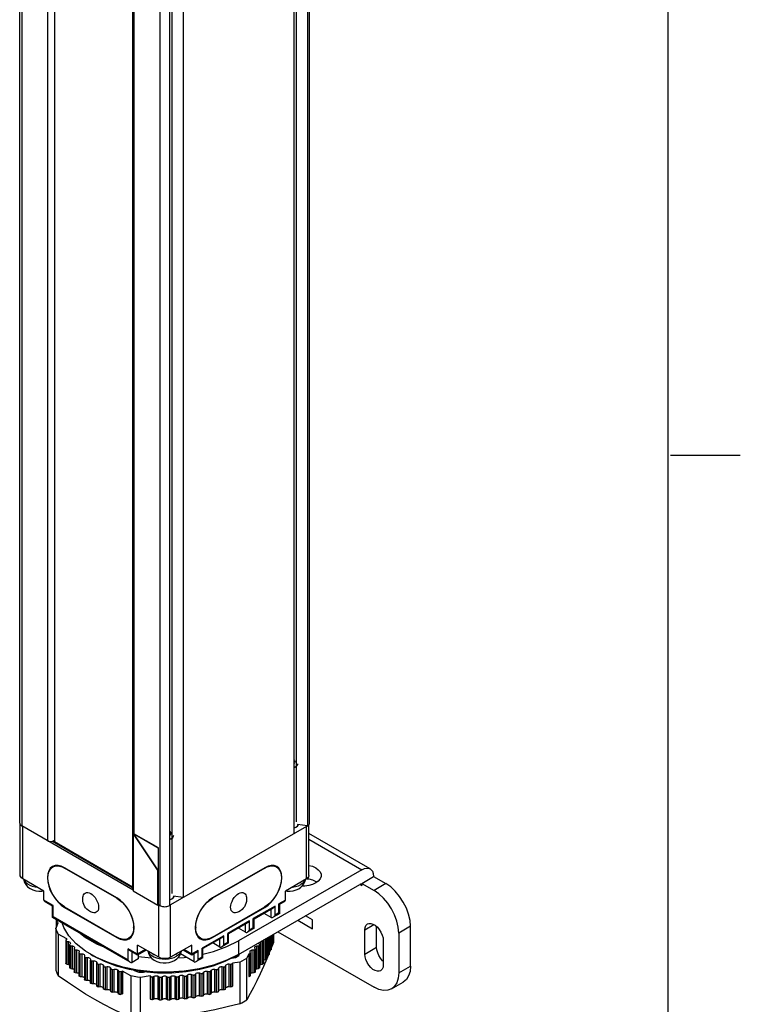
# Model space of a CAD drawing. Units: inches. Extents: x 0.5 to 33.6, y 0.5 to 21.6.
# Drawn here: x 31 to 33.6, y 3.9 to 7.4 of the extents above; entities that cross this region are included whole.
import ezdxf

# ---------------------------------------------------------------- set-up
doc = ezdxf.new("R2010")
doc.units = ezdxf.units.IN
doc.header["$LTSCALE"] = 1.87
doc.header["$MEASUREMENT"] = 0
doc.layers.get('0').update_dxf_attribs({"linetype": 'CONTINUOUS'})
doc.layers.add('AXIS', color=7, linetype='CONTINUOUS')
doc.layers.add('AXIS_COSMETIC_THREADS', color=7, linetype='CONTINUOUS')

msp = doc.modelspace()

# ---------------------------------------------------------------- linework, layer by layer
at = {"color": 2, "linetype": 'CONTINUOUS'}
for p, q in [((33.352, 0.7035), (33.352, 21.3367)), ((33.361, 5.8669), (33.611, 5.8669))]:
    msp.add_line(p, q, dxfattribs=at)
at = {"color": 7, "linetype": 'CONTINUOUS'}
for p, q in [((31.0257, 4.5462), (31.0257, 19.6123)), ((32.0581, 19.6019), (32.0581, 4.5358)), ((32.0657, 4.5462), (32.0657, 19.6123)), ((32.0091, 19.5737), (32.0091, 4.5076)), ((31.1501, 19.5337), (31.1501, 4.4784)), ((32.0182, 4.5502), (32.0182, 19.4373)), ((31.4307, 19.3717), (31.4307, 4.31)), ((31.6126, 19.3448), (31.6126, 4.2787)), ((31.5636, 19.3165), (31.5636, 4.2504)), ((31.5728, 4.293), (31.5728, 19.1801)), ((32.0133, 4.7457), (32.0091, 4.7438)), ((31.0257, 4.5462), (31.026, 4.5439)), ((31.026, 4.5439), (31.027, 4.5417)), ((31.0278, 4.3584), (31.0278, 4.5406)), ((31.4334, 4.3049), (31.0331, 4.536)), ((31.0333, 4.5363), (31.0366, 4.5339)), ((32.0548, 4.5339), (31.5669, 4.2523)), ((32.0168, 4.5314), (32.0221, 4.5353)), ((32.0581, 4.5358), (32.0224, 4.5414)), ((32.0548, 4.5339), (32.0581, 4.5363)), ((32.0584, 4.536), (32.0581, 4.5358)), ((32.0636, 4.3584), (32.0636, 4.5406)), ((32.0654, 4.5439), (32.0657, 4.5462)), ((31.4334, 4.507), (31.4351, 4.508)), ((31.4334, 4.507), (31.5218, 4.3743)), ((31.4334, 4.507), (31.4334, 4.3028)), ((31.5221, 4.4561), (31.4337, 4.5072)), ((31.4337, 4.5072), (31.5221, 4.3745)), ((31.5235, 4.4569), (31.4351, 4.508)), ((31.5678, 4.4885), (31.5636, 4.4866)), ((32.2828, 4.3818), (32.0636, 4.5083)), ((31.143, 4.4807), (31.4307, 4.3146)), ((31.1501, 4.4806), (31.1472, 4.4824)), ((31.4307, 4.3164), (31.1501, 4.4784)), ((31.5235, 4.4569), (31.5221, 4.4561)), ((31.5221, 4.4561), (31.5221, 4.3745)), ((31.5235, 4.2528), (31.5235, 4.4569)), ((31.1444, 4.3885), (31.1535, 4.3938)), ((31.1775, 4.3889), (31.1869, 4.3843)), ((31.3742, 4.2761), (31.1869, 4.3843)), ((31.9046, 4.3843), (31.7172, 4.2761)), ((31.9471, 4.3885), (31.9379, 4.3938)), ((31.1267, 4.3496), (31.1267, 4.3492)), ((31.5218, 4.3743), (31.5221, 4.3745)), ((31.5218, 4.2518), (31.5218, 4.3743)), ((32.2528, 4.3788), (31.8109, 4.1237)), ((31.9647, 4.3492), (31.9647, 4.3496)), ((32.2528, 4.3298), (32.2952, 4.3543)), ((32.2952, 4.3543), (32.3394, 4.3288)), ((31.1126, 4.3023), (31.0366, 4.3462)), ((31.8109, 4.0747), (32.2457, 4.3257)), ((32.0548, 4.3462), (31.9788, 4.3023)), ((32.0877, 4.3366), (32.0914, 4.3339)), ((32.2528, 4.3298), (32.297, 4.3043)), ((32.2528, 4.3298), (32.2528, 4.3217)), ((31.1126, 4.2696), (31.1126, 4.3023)), ((31.4334, 4.3028), (31.5218, 4.2518)), ((31.5713, 4.2742), (31.5759, 4.2774)), ((31.6126, 4.2787), (31.577, 4.2842)), ((31.5772, 4.2788), (31.577, 4.279)), ((31.9788, 4.2696), (31.9788, 4.3023)), ((31.1433, 4.2485), (31.1168, 4.2638)), ((31.1433, 4.2485), (31.1462, 4.2502)), ((31.1433, 4.2077), (31.1433, 4.2485)), ((31.1869, 4.2451), (31.3742, 4.1369)), ((31.5235, 4.2528), (31.5218, 4.2518)), ((31.528, 4.2502), (31.5235, 4.2528)), ((31.5245, 4.2523), (31.5282, 4.2506)), ((31.5636, 4.2504), (31.5634, 4.2502)), ((31.5636, 4.2507), (31.5669, 4.2523)), ((31.7172, 4.1369), (31.9046, 4.2451)), ((31.9346, 4.2407), (31.8668, 4.2016)), ((31.9588, 4.2546), (31.9558, 4.2563)), ((31.9747, 4.2638), (31.9588, 4.2546)), ((31.9588, 4.222), (31.9588, 4.2547)), ((31.1433, 4.2077), (31.1462, 4.2094)), ((31.422, 4.0468), (31.1433, 4.2077)), ((31.9275, 4.2073), (31.9022, 4.222)), ((31.9588, 4.222), (31.9346, 4.2081)), ((31.9558, 4.2237), (31.9588, 4.222)), ((32.076, 4.1992), (32.0513, 4.2135)), ((31.1551, 4.1679), (31.1642, 4.1875)), ((31.156, 4.2003), (31.156, 4.1699)), ((31.1584, 4.1914), (31.1584, 4.175)), ((31.1635, 4.196), (31.1596, 4.1933)), ((31.1604, 4.1891), (31.1642, 4.1875)), ((31.4343, 4.1716), (31.4343, 4.172)), ((31.6571, 4.172), (31.6571, 4.1716)), ((31.8427, 4.1876), (31.7749, 4.1485)), ((31.8668, 4.2016), (31.8639, 4.2033)), ((31.8639, 4.1706), (31.8668, 4.1689)), ((31.8668, 4.1689), (31.8668, 4.2016)), ((32.023, 4.1971), (32.076, 4.1665)), ((32.076, 4.1665), (32.076, 4.1992)), ((32.3062, 4.1006), (32.3062, 4.1748)), ((32.4278, 4.0328), (32.4278, 4.1757)), ((31.1551, 4.1679), (31.1551, 4.0183)), ((31.1946, 4.1304), (31.1643, 4.1479)), ((31.1643, 4.1479), (31.1643, 3.9982)), ((31.2423, 4.1505), (31.2615, 4.1355)), ((31.2615, 4.1355), (31.3011, 4.1126)), ((31.4167, 4.1327), (31.4266, 4.1384)), ((31.6747, 4.1327), (31.6648, 4.1384)), ((31.7508, 4.1346), (31.683, 4.0954)), ((31.7749, 4.1485), (31.772, 4.1502)), ((31.7749, 4.1159), (31.7749, 4.1485)), ((31.8356, 4.1543), (31.8103, 4.1689)), ((31.8668, 4.1689), (31.8427, 4.155)), ((31.9213, 4.1384), (31.9213, 4.0756)), ((31.9283, 4.1425), (31.9283, 4.0925)), ((31.933, 4.1452), (31.933, 4.1098)), ((31.9354, 4.1466), (31.9354, 4.1272)), ((31.9363, 4.1471), (31.9363, 4.1176)), ((31.9523, 4.1563), (32.297, 3.9573)), ((32.2638, 4.0761), (32.2638, 4.1626)), ((32.3854, 4.1512), (32.3854, 4.0083)), ((31.1911, 4.1245), (31.1911, 4.0428)), ((31.1939, 4.129), (31.1915, 4.1256)), ((31.1945, 4.1217), (31.2006, 4.1206)), ((31.205, 4.1098), (31.2048, 4.1089)), ((31.2048, 4.1089), (31.2048, 4.0273)), ((31.207, 4.1133), (31.205, 4.1098)), ((31.2075, 4.1151), (31.207, 4.1133)), ((31.2086, 4.1061), (31.2148, 4.1053)), ((31.2225, 4.0997), (31.2222, 4.0983)), ((31.3011, 4.1126), (31.3271, 4.1016)), ((31.5245, 4.0645), (31.4485, 4.1084)), ((31.4485, 4.0723), (31.4485, 4.1084)), ((31.6429, 4.1084), (31.5669, 4.0645)), ((31.6429, 4.0723), (31.6429, 4.1084)), ((31.7437, 4.1012), (31.7183, 4.1158)), ((31.7749, 4.1158), (31.7508, 4.1019)), ((31.772, 4.1175), (31.7749, 4.1158)), ((31.8692, 4.0983), (31.8689, 4.0997)), ((31.8766, 4.1053), (31.8828, 4.1061)), ((31.8844, 4.1133), (31.8839, 4.1151)), ((31.8864, 4.1098), (31.8844, 4.1133)), ((31.8866, 4.1089), (31.8864, 4.1098)), ((31.8866, 4.1089), (31.8866, 4.0273)), ((31.8908, 4.1206), (31.8969, 4.1218)), ((31.9, 4.1256), (31.8997, 4.126)), ((31.9003, 4.1245), (31.9003, 4.0428)), ((31.9119, 4.133), (31.9119, 4.059)), ((31.9363, 4.1176), (31.9283, 4.0975)), ((31.9283, 4.1063), (31.931, 4.1074)), ((31.933, 4.1247), (31.9337, 4.125)), ((32.3302, 4.1243), (32.3302, 4.0377)), ((31.2207, 4.0947), (31.2206, 4.0941)), ((31.2206, 4.0941), (31.2206, 4.0124)), ((31.2222, 4.0983), (31.2207, 4.0947)), ((31.2248, 4.0912), (31.2311, 4.0906)), ((31.2394, 4.084), (31.2384, 4.0804)), ((31.2384, 4.0804), (31.2384, 4.0799)), ((31.2384, 4.0799), (31.2384, 3.9983)), ((31.2395, 4.0849), (31.2394, 4.084)), ((31.243, 4.0771), (31.2493, 4.0768)), ((31.2585, 4.0706), (31.258, 4.0669)), ((31.258, 4.0669), (31.258, 4.0667)), ((31.258, 4.0667), (31.258, 3.985)), ((31.2585, 4.071), (31.2585, 4.0706)), ((31.3011, 4.0637), (31.2615, 4.0865)), ((31.2798, 4.076), (31.2894, 4.0696)), ((31.4485, 4.0723), (31.422, 4.0876)), ((31.4797, 4.0903), (31.4485, 4.0723)), ((31.4502, 4.0733), (31.4502, 4.0583)), ((31.4502, 4.0674), (31.4984, 4.0622)), ((31.6518, 4.0481), (31.6027, 4.0765)), ((31.6429, 4.0723), (31.6117, 4.0903)), ((31.6589, 4.0815), (31.6429, 4.0723)), ((31.683, 4.0954), (31.6801, 4.0971)), ((31.6801, 4.0645), (31.683, 4.0628)), ((31.683, 4.0628), (31.683, 4.0954)), ((31.7629, 4.05), (31.802, 4.0696)), ((31.8481, 4.077), (31.841, 4.0618)), ((31.8481, 4.077), (31.8484, 4.0771)), ((31.8481, 4.077), (31.8481, 3.9954)), ((31.852, 4.084), (31.8519, 4.0849)), ((31.853, 4.0804), (31.852, 4.084)), ((31.8531, 4.0799), (31.853, 4.0804)), ((31.8531, 4.0799), (31.8531, 3.9983)), ((31.8603, 4.0906), (31.8666, 4.0912)), ((31.8707, 4.0947), (31.8692, 4.0983)), ((31.8708, 4.0941), (31.8707, 4.0947)), ((31.8708, 4.0941), (31.8708, 4.0124)), ((31.9119, 4.0709), (31.9128, 4.0713)), ((31.9184, 4.0731), (31.9125, 4.0588)), ((31.9128, 4.0713), (31.9185, 4.073)), ((31.9213, 4.0884), (31.9259, 4.0901)), ((31.9243, 4.0875), (31.9213, 4.0801)), ((31.9253, 4.0898), (31.9243, 4.0875)), ((31.1945, 4.0401), (31.2006, 4.039)), ((31.263, 4.0638), (31.2694, 4.0638)), ((31.2794, 4.058), (31.2794, 4.0543)), ((31.2794, 3.9727), (31.2794, 4.0543)), ((31.2848, 4.0515), (31.2911, 4.0517)), ((31.3462, 4.0444), (31.3011, 4.0637)), ((31.3019, 4.0464), (31.3024, 4.0428)), ((31.3081, 4.0401), (31.3144, 4.0407)), ((31.3259, 4.0359), (31.3269, 4.0323)), ((31.333, 4.0299), (31.3392, 4.0308)), ((31.4502, 4.0583), (31.429, 4.0461)), ((31.683, 4.0628), (31.6589, 4.0488)), ((31.7522, 4.0308), (31.7584, 4.0299)), ((31.7645, 4.0323), (31.7655, 4.0359)), ((31.777, 4.0407), (31.7833, 4.0401)), ((31.789, 4.0428), (31.7891, 4.043)), ((31.8155, 4.0471), (31.7891, 4.043)), ((31.7891, 4.043), (31.7891, 3.9613)), ((31.8155, 4.0471), (31.8155, 3.8974)), ((31.841, 3.9122), (31.841, 4.0618)), ((31.8908, 4.039), (31.8969, 4.0401)), ((31.9003, 4.054), (31.9029, 4.0549)), ((31.9029, 4.0549), (31.9088, 4.0563)), ((31.2086, 4.0245), (31.2148, 4.0236)), ((31.2248, 4.0096), (31.2311, 4.009)), ((31.243, 3.9954), (31.2493, 3.9951)), ((31.3512, 4.0265), (31.3527, 4.0229)), ((31.3591, 4.0209), (31.3652, 4.022)), ((31.3778, 4.0183), (31.3798, 4.0148)), ((31.3864, 4.013), (31.3923, 4.0144)), ((31.425, 3.9974), (31.3948, 4.0148)), ((31.3948, 4.0148), (31.3948, 3.9332)), ((31.419, 4.0215), (31.4687, 4.013)), ((31.425, 3.9974), (31.425, 3.8478)), ((31.5037, 4.0126), (31.4487, 4.0186)), ((31.4937, 3.9973), (31.4597, 3.992)), ((31.4937, 3.9973), (31.4964, 3.9951)), ((31.4937, 3.9973), (31.4937, 3.9156)), ((31.5037, 3.9946), (31.5086, 3.997)), ((31.5227, 3.9964), (31.5268, 3.9936)), ((31.5341, 3.9934), (31.5386, 3.996)), ((31.5528, 3.996), (31.5573, 3.9934)), ((31.5646, 3.9936), (31.5688, 3.9964)), ((31.5829, 3.997), (31.5877, 3.9946)), ((31.595, 3.9951), (31.5988, 3.9981)), ((31.6127, 3.9994), (31.6179, 3.9972)), ((31.6251, 3.998), (31.6284, 4.0012)), ((31.6422, 4.0031), (31.6476, 4.0012)), ((31.6547, 4.0023), (31.6576, 4.0056)), ((31.671, 4.0081), (31.6767, 4.0064)), ((31.6836, 4.0079), (31.686, 4.0113)), ((31.6991, 4.0144), (31.705, 4.013)), ((31.7116, 4.0148), (31.7136, 4.0183)), ((31.7262, 4.022), (31.7323, 4.0209)), ((31.7387, 4.0229), (31.7402, 4.0265)), ((31.8481, 3.9954), (31.8484, 3.9954)), ((31.8603, 4.009), (31.8666, 4.0096)), ((31.8766, 4.0236), (31.8828, 4.0245)), ((31.263, 3.9821), (31.2694, 3.9821)), ((31.2848, 3.9698), (31.2911, 3.9701)), ((31.3019, 3.9648), (31.3024, 3.9611)), ((31.3081, 3.9585), (31.3144, 3.9591)), ((31.4597, 3.8424), (31.4597, 3.992)), ((31.7749, 3.9591), (31.7708, 3.9585)), ((31.777, 3.9591), (31.7833, 3.9585)), ((31.789, 3.9611), (31.7886, 3.9602)), ((31.789, 3.9611), (31.7891, 3.9613)), ((32.3595, 3.9511), (32.4019, 3.9756)), ((31.3259, 3.9543), (31.3269, 3.9506)), ((31.333, 3.9483), (31.3392, 3.9491)), ((31.3512, 3.9449), (31.3527, 3.9413)), ((31.3591, 3.9392), (31.3652, 3.9404)), ((31.3778, 3.9367), (31.3798, 3.9332)), ((31.3864, 3.9314), (31.3923, 3.9328)), ((31.6547, 3.9207), (31.6576, 3.9239)), ((31.671, 3.9265), (31.6767, 3.9248)), ((31.6836, 3.9263), (31.686, 3.9297)), ((31.6991, 3.9328), (31.705, 3.9314)), ((31.7116, 3.9332), (31.7136, 3.9367)), ((31.7262, 3.9404), (31.7323, 3.9392)), ((31.7387, 3.9413), (31.7402, 3.9449)), ((31.7522, 3.9491), (31.7584, 3.9483)), ((31.7645, 3.9506), (31.7655, 3.9543)), ((31.4937, 3.9156), (31.4964, 3.9135)), ((31.5037, 3.913), (31.5086, 3.9154)), ((31.5227, 3.9147), (31.5268, 3.9119)), ((31.5341, 3.9118), (31.5386, 3.9144)), ((31.5528, 3.9144), (31.5573, 3.9118)), ((31.5646, 3.9119), (31.5688, 3.9147)), ((31.5829, 3.9154), (31.5877, 3.913)), ((31.595, 3.9135), (31.5988, 3.9164)), ((31.6127, 3.9177), (31.6179, 3.9156)), ((31.6251, 3.9164), (31.6284, 3.9195)), ((31.6422, 3.9214), (31.6476, 3.9195))]:
    msp.add_line(p, q, dxfattribs=at)
at = {"color": 9, "linetype": 'CONTINUOUS'}
for p, q in [((31.0331, 19.6017), (31.0331, 4.536)), ((32.0584, 19.6021), (32.0584, 4.536)), ((31.126, 19.5476), (31.126, 4.4824)), ((31.528, 19.316), (31.528, 4.2502)), ((31.5634, 19.3163), (31.5634, 4.2502)), ((31.4351, 19.1638), (31.4351, 4.508)), ((31.0366, 4.3462), (31.0366, 4.5339)), ((32.0548, 4.3462), (32.0548, 4.5339)), ((32.0636, 4.488), (32.2528, 4.3788)), ((31.1883, 4.3851), (31.1869, 4.3843)), ((31.9032, 4.3851), (31.9046, 4.3843)), ((32.2457, 4.3257), (32.2528, 4.3217)), ((32.3394, 4.3288), (32.297, 4.3043)), ((31.3755, 4.2769), (31.3742, 4.2761)), ((31.7159, 4.2769), (31.7172, 4.2761)), ((31.1462, 4.2502), (31.1126, 4.2696)), ((31.1462, 4.2094), (31.1462, 4.2502)), ((31.5245, 4.0645), (31.5245, 4.2523)), ((31.5669, 4.0645), (31.5669, 4.2523)), ((31.9417, 4.2482), (31.8639, 4.2033)), ((31.9417, 4.2155), (31.9417, 4.2482)), ((31.9788, 4.2696), (31.9558, 4.2563)), ((31.9558, 4.2237), (31.9558, 4.2563)), ((31.4149, 4.0543), (31.1462, 4.2094)), ((31.9275, 4.2073), (31.9275, 4.2366)), ((31.9558, 4.2237), (31.9417, 4.2155)), ((31.1578, 4.1737), (31.1578, 4.1993)), ((31.1604, 4.1795), (31.1604, 4.1891)), ((31.1626, 4.1954), (31.1626, 4.1965)), ((31.4359, 4.1729), (31.4343, 4.172)), ((31.4359, 4.1726), (31.4343, 4.1716)), ((31.6555, 4.1729), (31.6571, 4.172)), ((31.6555, 4.1726), (31.6571, 4.1716)), ((31.8498, 4.1951), (31.772, 4.1502)), ((31.8356, 4.1543), (31.8356, 4.1836)), ((31.8498, 4.1624), (31.8498, 4.1951)), ((31.8639, 4.1706), (31.8498, 4.1624)), ((31.8639, 4.1706), (31.8639, 4.2033)), ((32.2638, 4.1626), (32.2968, 4.1817)), ((32.4278, 4.1757), (32.3854, 4.1512)), ((31.7578, 4.142), (31.6801, 4.0971)), ((31.7578, 4.1094), (31.7578, 4.142)), ((31.772, 4.1175), (31.772, 4.1502)), ((31.9185, 4.073), (31.9185, 4.1368)), ((31.9259, 4.0901), (31.9259, 4.1411)), ((31.931, 4.1074), (31.931, 4.144)), ((31.9337, 4.125), (31.9337, 4.1456)), ((31.1945, 4.0401), (31.1945, 4.1217)), ((31.2006, 4.039), (31.2006, 4.1206)), ((31.2086, 4.0245), (31.2086, 4.1061)), ((31.2148, 4.0236), (31.2148, 4.1053)), ((31.7437, 4.1012), (31.7437, 4.1305)), ((31.772, 4.1175), (31.7578, 4.1094)), ((31.8109, 4.1237), (31.8109, 4.0747)), ((31.8766, 4.0236), (31.8766, 4.1053)), ((31.8828, 4.0245), (31.8828, 4.1061)), ((31.8908, 4.039), (31.8908, 4.1206)), ((31.8969, 4.0401), (31.8969, 4.1218)), ((31.9029, 4.0549), (31.9029, 4.1278)), ((31.9088, 4.0563), (31.9088, 4.1312)), ((31.9128, 4.0713), (31.9128, 4.1335)), ((32.2638, 4.0761), (32.3062, 4.1006)), ((31.2248, 4.0096), (31.2248, 4.0912)), ((31.2311, 4.009), (31.2311, 4.0906)), ((31.243, 3.9954), (31.243, 4.0771)), ((31.2493, 3.9951), (31.2493, 4.0768)), ((31.4485, 4.0757), (31.4149, 4.0951)), ((31.4149, 4.0543), (31.4149, 4.0951)), ((31.429, 4.0461), (31.429, 4.0835)), ((31.4768, 4.092), (31.4485, 4.0757)), ((31.6429, 4.0757), (31.6147, 4.092)), ((31.6659, 4.089), (31.6429, 4.0757)), ((31.6518, 4.0481), (31.6518, 4.0774)), ((31.6659, 4.0563), (31.6659, 4.089)), ((31.6801, 4.0645), (31.6659, 4.0563)), ((31.6801, 4.0645), (31.6801, 4.0971)), ((31.8484, 3.9954), (31.8484, 4.0771)), ((31.8603, 4.009), (31.8603, 4.0906)), ((31.8666, 4.0096), (31.8666, 4.0912)), ((31.263, 3.9821), (31.263, 4.0638)), ((31.2694, 3.9821), (31.2694, 4.0638)), ((31.2848, 3.9698), (31.2848, 4.0515)), ((31.2911, 3.9701), (31.2911, 4.0517)), ((31.3019, 3.9648), (31.3019, 4.0464)), ((31.3024, 3.9611), (31.3024, 4.0428)), ((31.3081, 3.9585), (31.3081, 4.0401)), ((31.3144, 3.9591), (31.3144, 4.0407)), ((31.3259, 3.9543), (31.3259, 4.0359)), ((31.3269, 3.9506), (31.3269, 4.0323)), ((31.333, 3.9483), (31.333, 4.0299)), ((31.3392, 3.9491), (31.3392, 4.0308)), ((31.7522, 3.9491), (31.7522, 4.0308)), ((31.7584, 3.9483), (31.7584, 4.0299)), ((31.7645, 3.9506), (31.7645, 4.0323)), ((31.7655, 3.9543), (31.7655, 4.0359)), ((31.777, 3.9591), (31.777, 4.0407)), ((31.7833, 3.9585), (31.7833, 4.0401)), ((31.789, 3.9611), (31.789, 4.0428)), ((32.3854, 4.0083), (32.4278, 4.0328)), ((31.3512, 3.9449), (31.3512, 4.0265)), ((31.3527, 3.9413), (31.3527, 4.0229)), ((31.3591, 3.9392), (31.3591, 4.0209)), ((31.3652, 3.9404), (31.3652, 4.022)), ((31.3778, 3.9367), (31.3778, 4.0183)), ((31.3798, 3.9332), (31.3798, 4.0148)), ((31.3864, 3.9314), (31.3864, 4.013)), ((31.3923, 3.9328), (31.3923, 4.0144)), ((31.4964, 3.9135), (31.4964, 3.9951)), ((31.5037, 3.913), (31.5037, 3.9946)), ((31.5086, 3.9154), (31.5086, 3.997)), ((31.5227, 3.9147), (31.5227, 3.9964)), ((31.5268, 3.9119), (31.5268, 3.9936)), ((31.5341, 3.9118), (31.5341, 3.9934)), ((31.5386, 3.9144), (31.5386, 3.996)), ((31.5528, 3.9144), (31.5528, 3.996)), ((31.5573, 3.9118), (31.5573, 3.9934)), ((31.5646, 3.9119), (31.5646, 3.9936)), ((31.5688, 3.9147), (31.5688, 3.9964)), ((31.5829, 3.9154), (31.5829, 3.997)), ((31.5877, 3.913), (31.5877, 3.9946)), ((31.595, 3.9135), (31.595, 3.9951)), ((31.5988, 3.9164), (31.5988, 3.9981)), ((31.6127, 3.9177), (31.6127, 3.9994)), ((31.6179, 3.9156), (31.6179, 3.9972)), ((31.6251, 3.9164), (31.6251, 3.998)), ((31.6284, 3.9195), (31.6284, 4.0012)), ((31.6422, 3.9214), (31.6422, 4.0031)), ((31.6476, 3.9195), (31.6476, 4.0012)), ((31.6547, 3.9207), (31.6547, 4.0023)), ((31.6576, 3.9239), (31.6576, 4.0056)), ((31.671, 3.9265), (31.671, 4.0081)), ((31.6767, 3.9248), (31.6767, 4.0064)), ((31.6836, 3.9263), (31.6836, 4.0079)), ((31.686, 3.9297), (31.686, 4.0113)), ((31.6991, 3.9328), (31.6991, 4.0144)), ((31.705, 3.9314), (31.705, 4.013)), ((31.7116, 3.9332), (31.7116, 4.0148)), ((31.7136, 3.9367), (31.7136, 4.0183)), ((31.7262, 3.9404), (31.7262, 4.022)), ((31.7323, 3.9392), (31.7323, 4.0209)), ((31.7387, 3.9413), (31.7387, 4.0229)), ((31.7402, 3.9449), (31.7402, 4.0265))]:
    msp.add_line(p, q, dxfattribs=at)
at = {"color": 7, "linetype": 'CONTINUOUS'}
for points in [[(32.0091, 4.7731), (32.0096, 4.7728), (32.0117, 4.7698), (32.0124, 4.7667), (32.0117, 4.7635), (32.0096, 4.7605), (32.0091, 4.7602)], [(32.0207, 4.7525), (32.0176, 4.7489), (32.0133, 4.7457)], [(32.0224, 4.7585), (32.0222, 4.7565), (32.0207, 4.7525)], [(31.027, 4.5417), (31.0285, 4.5396), (31.0305, 4.5377), (31.0331, 4.536)], [(32.0091, 4.5281), (32.0113, 4.5288), (32.0168, 4.5314)], [(32.0221, 4.5353), (32.0257, 4.5397), (32.026, 4.5408)], [(32.0584, 4.536), (32.0609, 4.5377), (32.063, 4.5396)], [(32.063, 4.5396), (32.0645, 4.5417), (32.0654, 4.5439)], [(31.5636, 4.5159), (31.5641, 4.5156), (31.5662, 4.5126), (31.567, 4.5095), (31.5662, 4.5063), (31.5641, 4.5033), (31.5636, 4.503)], [(31.5752, 4.4953), (31.5722, 4.4917), (31.5678, 4.4885)], [(31.577, 4.5013), (31.5768, 4.4993), (31.5752, 4.4953)], [(31.126, 4.4824), (31.128, 4.4814), (31.1302, 4.4806), (31.1327, 4.4801), (31.1352, 4.4799), (31.1379, 4.4799), (31.1404, 4.4801), (31.1429, 4.4806)], [(31.1429, 4.4806), (31.1452, 4.4814), (31.1472, 4.4824), (31.1488, 4.4835), (31.1502, 4.4848)], [(31.1267, 4.3496), (31.1275, 4.36), (31.1297, 4.3694), (31.1333, 4.3773), (31.1382, 4.3838), (31.1444, 4.3885)], [(31.1444, 4.3885), (31.1515, 4.3915), (31.1596, 4.3925), (31.1683, 4.3917), (31.1775, 4.3889)], [(31.9046, 4.3843), (31.914, 4.3889), (31.9232, 4.3917), (31.9318, 4.3925), (31.9399, 4.3915), (31.9471, 4.3885)], [(31.9471, 4.3885), (31.9532, 4.3838), (31.9581, 4.3773), (31.9617, 4.3694), (31.9639, 4.36), (31.9647, 4.3496)], [(32.0636, 4.3944), (32.0761, 4.3909), (32.0877, 4.3855), (32.097, 4.3788), (32.1034, 4.3711), (32.1068, 4.3627), (32.1072, 4.3584)], [(32.2528, 4.3788), (32.2623, 4.383), (32.2712, 4.3846), (32.2793, 4.3834), (32.2828, 4.3818)], [(31.0366, 4.3462), (31.0324, 4.3491), (31.0295, 4.3527), (31.028, 4.3565), (31.0278, 4.3584)], [(31.1869, 4.2451), (31.1775, 4.2514), (31.1683, 4.2592), (31.1596, 4.2684), (31.1515, 4.2788), (31.1444, 4.29), (31.1382, 4.3018), (31.1333, 4.3139), (31.1297, 4.3261), (31.1275, 4.3379), (31.1267, 4.3492)], [(31.9647, 4.3492), (31.9639, 4.3379), (31.9617, 4.3261), (31.9581, 4.3139), (31.9532, 4.3018), (31.9471, 4.29), (31.9399, 4.2788), (31.9318, 4.2684), (31.9232, 4.2592), (31.914, 4.2514), (31.9046, 4.2451)], [(32.0636, 4.3584), (32.0634, 4.3565), (32.0619, 4.3527), (32.059, 4.3491), (32.0548, 4.3462)], [(32.0554, 4.3466), (32.0626, 4.3456), (32.0761, 4.3419), (32.0877, 4.3366)], [(32.1072, 4.3584), (32.1068, 4.3541), (32.1034, 4.3457), (32.097, 4.338), (32.0877, 4.3313)], [(32.2828, 4.3818), (32.286, 4.3795), (32.291, 4.3731), (32.2942, 4.3646), (32.2952, 4.3543)], [(32.0877, 4.3313), (32.0761, 4.3259), (32.0626, 4.3222), (32.0481, 4.3202), (32.0394, 4.3202)], [(32.2507, 4.3262), (32.2499, 4.3266), (32.2479, 4.3266), (32.2457, 4.3257)], [(32.2528, 4.3217), (32.2525, 4.324), (32.2515, 4.3257), (32.2507, 4.3262)], [(32.4278, 4.1757), (32.4261, 4.1966), (32.4211, 4.2187), (32.4129, 4.241), (32.4019, 4.2628), (32.3885, 4.2832), (32.3733, 4.3015), (32.3567, 4.3169), (32.3394, 4.3288)], [(31.2518, 4.2727), (31.2519, 4.2763), (31.2523, 4.28), (31.253, 4.2837)], [(31.253, 4.2837), (31.2544, 4.288), (31.257, 4.2921), (31.2605, 4.2951), (31.2648, 4.2967), (31.2697, 4.2968), (31.275, 4.2956), (31.2805, 4.2931), (31.2861, 4.2893), (31.2914, 4.2843), (31.2963, 4.2785), (31.3005, 4.272), (31.3041, 4.265), (31.3067, 4.2578), (31.3083, 4.2508), (31.3088, 4.2441)], [(31.3742, 4.2761), (31.3836, 4.2699), (31.3928, 4.262), (31.4015, 4.2528), (31.4096, 4.2425), (31.4167, 4.2313), (31.4229, 4.2195), (31.4278, 4.2073), (31.4314, 4.1952), (31.4336, 4.1833), (31.4343, 4.172)], [(31.4335, 4.305), (31.4321, 4.3063), (31.4313, 4.3077), (31.4308, 4.3092), (31.4307, 4.31)], [(31.5759, 4.2774), (31.5792, 4.281), (31.5806, 4.2836)], [(31.6571, 4.172), (31.6578, 4.1833), (31.66, 4.1952), (31.6636, 4.2073), (31.6686, 4.2195), (31.6747, 4.2313), (31.6818, 4.2425), (31.6899, 4.2528), (31.6986, 4.262), (31.7078, 4.2699), (31.7172, 4.2761)], [(31.7826, 4.2441), (31.7831, 4.2508), (31.7847, 4.2578), (31.7874, 4.265), (31.7909, 4.272), (31.7952, 4.2785), (31.8, 4.2843), (31.8054, 4.2893), (31.8109, 4.2931), (31.8164, 4.2956), (31.8217, 4.2968), (31.8266, 4.2967), (31.8309, 4.2951), (31.8344, 4.2921), (31.837, 4.288), (31.8384, 4.2837)], [(31.8384, 4.2837), (31.8391, 4.28), (31.8395, 4.2763), (31.8397, 4.2727)], [(32.3854, 4.1512), (32.3837, 4.1721), (32.3787, 4.1942), (32.3705, 4.2165), (32.3595, 4.2383), (32.3461, 4.2588), (32.3308, 4.277), (32.3143, 4.2924), (32.297, 4.3043)], [(31.1168, 4.2638), (31.1146, 4.2654), (31.1132, 4.2673), (31.1126, 4.2696)], [(31.2869, 4.2249), (31.2794, 4.228), (31.2723, 4.2323), (31.2667, 4.237), (31.2621, 4.2422), (31.2585, 4.2476), (31.2557, 4.2533), (31.2536, 4.2593), (31.2522, 4.2657), (31.2518, 4.2727)], [(31.3088, 4.2441), (31.3083, 4.238), (31.3067, 4.2328), (31.3041, 4.2287), (31.3005, 4.2258), (31.2963, 4.2242), (31.2914, 4.224), (31.2869, 4.2249)], [(31.528, 4.2502), (31.531, 4.2487), (31.5344, 4.2476), (31.538, 4.2467), (31.5418, 4.2462), (31.5457, 4.246), (31.5496, 4.2462), (31.5534, 4.2467), (31.5571, 4.2476), (31.5604, 4.2487), (31.5634, 4.2502)], [(31.5636, 4.2709), (31.5646, 4.2712), (31.5713, 4.2742)], [(31.8045, 4.2249), (31.8, 4.224), (31.7952, 4.2242), (31.7909, 4.2258), (31.7874, 4.2287), (31.7847, 4.2328), (31.7831, 4.238), (31.7826, 4.2441)], [(31.8397, 4.2727), (31.8391, 4.2651), (31.8374, 4.2579), (31.835, 4.2515), (31.8318, 4.2457), (31.8279, 4.2405), (31.8234, 4.2358), (31.8181, 4.2315), (31.8118, 4.2278), (31.8045, 4.2249)], [(31.9346, 4.2407), (31.9366, 4.2421), (31.9385, 4.2439), (31.9402, 4.246), (31.9417, 4.2482)], [(31.9747, 4.2638), (31.9768, 4.2654), (31.9783, 4.2673), (31.9788, 4.2696)], [(31.9275, 4.2073), (31.9298, 4.2067), (31.9322, 4.207), (31.9346, 4.2081)], [(31.9346, 4.2081), (31.9366, 4.2094), (31.9385, 4.2112), (31.9402, 4.2133), (31.9417, 4.2155)], [(31.1596, 4.1933), (31.1587, 4.1925), (31.1584, 4.1916), (31.1584, 4.1914)], [(31.1584, 4.1914), (31.1586, 4.1906), (31.1593, 4.1898), (31.1604, 4.1891)], [(31.2615, 4.0865), (31.2282, 4.1126), (31.202, 4.1412), (31.1835, 4.1717), (31.1783, 4.1875)], [(31.4343, 4.1716), (31.4336, 4.1612), (31.4314, 4.1519), (31.4278, 4.1439), (31.4229, 4.1375), (31.4167, 4.1327)], [(31.6747, 4.1327), (31.6686, 4.1375), (31.6636, 4.1439), (31.66, 4.1519), (31.6578, 4.1612), (31.6571, 4.1716)], [(31.8427, 4.1876), (31.8447, 4.189), (31.8466, 4.1908), (31.8483, 4.1929), (31.8498, 4.1951)], [(32.2638, 4.1626), (32.2647, 4.1713), (32.2676, 4.1783), (32.2721, 4.1833), (32.2735, 4.1842)], [(32.2735, 4.1842), (32.2781, 4.1859), (32.2852, 4.1861), (32.293, 4.1839), (32.301, 4.1792), (32.3088, 4.1725), (32.3159, 4.1641), (32.3219, 4.1545), (32.3264, 4.1443), (32.3293, 4.134), (32.3302, 4.1243)], [(31.1643, 4.1479), (31.1609, 4.1545), (31.1578, 4.1612), (31.1551, 4.1679)], [(31.4167, 4.1327), (31.4096, 4.1298), (31.4015, 4.1287), (31.3928, 4.1296), (31.3836, 4.1324), (31.3742, 4.1369)], [(31.7172, 4.1369), (31.7078, 4.1324), (31.6986, 4.1296), (31.6899, 4.1287), (31.6818, 4.1298), (31.6747, 4.1327)], [(31.7508, 4.1346), (31.7527, 4.1359), (31.7547, 4.1378), (31.7564, 4.1398), (31.7578, 4.142)], [(31.8356, 4.1543), (31.8379, 4.1536), (31.8402, 4.1539), (31.8427, 4.155)], [(31.8427, 4.155), (31.8447, 4.1563), (31.8466, 4.1582), (31.8483, 4.1602), (31.8498, 4.1624)], [(31.1915, 4.1256), (31.1911, 4.1247), (31.1911, 4.1245)], [(31.1911, 4.1245), (31.1912, 4.1237), (31.1919, 4.1229), (31.1931, 4.1222), (31.1945, 4.1217)], [(31.1946, 4.1304), (31.1943, 4.1297), (31.1939, 4.129)], [(31.2006, 4.1206), (31.2034, 4.1198), (31.2056, 4.1185), (31.207, 4.1169), (31.2075, 4.1151)], [(31.2048, 4.1089), (31.2051, 4.108), (31.2059, 4.1071), (31.2071, 4.1065), (31.2086, 4.1061)], [(31.2148, 4.1053), (31.2177, 4.1046), (31.2201, 4.1034), (31.2217, 4.1019), (31.2225, 4.1001), (31.2225, 4.0997)], [(31.683, 4.0758), (31.7209, 4.0853), (31.7684, 4.1026), (31.8109, 4.1237)], [(31.7437, 4.1012), (31.7459, 4.1006), (31.7483, 4.1008), (31.7508, 4.1019)], [(31.7508, 4.1019), (31.7527, 4.1033), (31.7547, 4.1051), (31.7564, 4.1072), (31.7578, 4.1094)], [(31.8689, 4.0997), (31.869, 4.1001), (31.8697, 4.1019), (31.8713, 4.1034), (31.8737, 4.1046), (31.8766, 4.1053)], [(31.8828, 4.1061), (31.8843, 4.1065), (31.8855, 4.1071), (31.8863, 4.108), (31.8866, 4.1089)], [(31.8839, 4.1151), (31.8844, 4.1169), (31.8848, 4.1173)], [(31.8969, 4.1218), (31.8983, 4.1222), (31.8995, 4.1229), (31.9002, 4.1237), (31.9003, 4.1245)], [(31.9003, 4.1245), (31.9003, 4.1247), (31.9, 4.1256)], [(31.933, 4.1098), (31.9328, 4.109), (31.9321, 4.1081), (31.931, 4.1074)], [(31.9354, 4.1272), (31.9353, 4.1266), (31.9347, 4.1257), (31.9337, 4.125)], [(32.3302, 4.0501), (32.3276, 4.0523), (32.3206, 4.0607), (32.3146, 4.0703), (32.31, 4.0806), (32.3072, 4.0908), (32.3062, 4.1006)], [(31.2206, 4.0941), (31.2206, 4.0938), (31.221, 4.0929), (31.2219, 4.0921), (31.2233, 4.0915), (31.2248, 4.0912)], [(31.2311, 4.0906), (31.2341, 4.0901), (31.2366, 4.089), (31.2385, 4.0876), (31.2394, 4.0858), (31.2395, 4.0849)], [(31.2384, 4.0799), (31.2384, 4.0794), (31.239, 4.0786), (31.24, 4.0778), (31.2414, 4.0773), (31.243, 4.0771)], [(31.2493, 4.0768), (31.2524, 4.0764), (31.255, 4.0754), (31.2571, 4.074), (31.2583, 4.0724), (31.2585, 4.071)], [(31.258, 4.0667), (31.2582, 4.066), (31.2588, 4.0651), (31.2599, 4.0644), (31.2614, 4.0639), (31.263, 4.0638)], [(31.2894, 4.0696), (31.3285, 4.05), (31.372, 4.0339), (31.419, 4.0215)], [(31.422, 4.0876), (31.42, 4.089), (31.418, 4.0908), (31.4163, 4.0929), (31.4149, 4.0951)], [(31.8109, 4.0747), (31.7684, 4.0536), (31.7209, 4.0363), (31.6696, 4.0234), (31.6154, 4.015), (31.5597, 4.0114), (31.5037, 4.0126)], [(31.5669, 4.0645), (31.5617, 4.0621), (31.5556, 4.0604), (31.549, 4.0595), (31.5424, 4.0595), (31.5358, 4.0604), (31.5297, 4.0621), (31.5245, 4.0645)], [(31.5934, 4.0626), (31.6154, 4.064), (31.6224, 4.0651)], [(31.6589, 4.0815), (31.6608, 4.0829), (31.6628, 4.0847), (31.6645, 4.0868), (31.6659, 4.089)], [(31.8484, 4.0771), (31.85, 4.0773), (31.8514, 4.0778), (31.8524, 4.0786), (31.853, 4.0794), (31.8531, 4.0799)], [(31.8519, 4.0849), (31.852, 4.0858), (31.853, 4.0876), (31.8548, 4.089), (31.8573, 4.0901), (31.8603, 4.0906)], [(31.8666, 4.0912), (31.8682, 4.0915), (31.8695, 4.0921), (31.8704, 4.0929), (31.8708, 4.0938), (31.8708, 4.0941)], [(31.9213, 4.0756), (31.9212, 4.0753), (31.9208, 4.0743), (31.9198, 4.0736), (31.9185, 4.073)], [(31.9283, 4.0925), (31.928, 4.0915), (31.9272, 4.0907), (31.9259, 4.0901)], [(32.3205, 4.0162), (32.3159, 4.0144), (32.3088, 4.0142), (32.301, 4.0165), (32.293, 4.0211), (32.2852, 4.0278), (32.2781, 4.0362), (32.2721, 4.0458), (32.2676, 4.0561), (32.2647, 4.0664), (32.2638, 4.0761)], [(31.1945, 4.0401), (31.1931, 4.0405), (31.1919, 4.0412), (31.1912, 4.0421), (31.1911, 4.0428)], [(31.2006, 4.039), (31.2034, 4.0381), (31.2048, 4.0373)], [(31.2694, 4.0638), (31.2725, 4.0635), (31.2752, 4.0627), (31.2775, 4.0614), (31.2789, 4.0598), (31.2794, 4.058)], [(31.2794, 4.0543), (31.2796, 4.0534), (31.2804, 4.0526), (31.2816, 4.0519), (31.2831, 4.0515), (31.2848, 4.0515)], [(31.2911, 4.0517), (31.2942, 4.0516), (31.2971, 4.0509), (31.2995, 4.0497), (31.3011, 4.0482), (31.3019, 4.0464)], [(31.3024, 4.0428), (31.3028, 4.0418), (31.3037, 4.0411), (31.3049, 4.0405), (31.3065, 4.0402), (31.3081, 4.0401)], [(31.3144, 4.0407), (31.3176, 4.0407), (31.3205, 4.0402), (31.3231, 4.0391), (31.3249, 4.0376), (31.3259, 4.0359)], [(31.3269, 4.0323), (31.3274, 4.0314), (31.3284, 4.0306), (31.3298, 4.0301), (31.3313, 4.0299), (31.333, 4.0299)], [(31.3392, 4.0308), (31.3423, 4.0309), (31.3453, 4.0305), (31.348, 4.0296), (31.35, 4.0282), (31.3512, 4.0265)], [(31.4487, 4.0186), (31.3958, 4.0293), (31.3462, 4.0444)], [(31.4149, 4.0543), (31.4163, 4.052), (31.418, 4.05), (31.42, 4.0482), (31.422, 4.0468)], [(31.422, 4.0468), (31.4244, 4.0457), (31.4268, 4.0454), (31.429, 4.0461)], [(31.4687, 4.013), (31.5198, 4.0088), (31.5716, 4.0088), (31.6228, 4.013), (31.6724, 4.0215), (31.7194, 4.0339), (31.7629, 4.05)], [(31.6518, 4.0481), (31.654, 4.0475), (31.6564, 4.0478), (31.6589, 4.0488)], [(31.6589, 4.0488), (31.6608, 4.0502), (31.6628, 4.052), (31.6645, 4.0541), (31.6659, 4.0563)], [(31.7402, 4.0265), (31.7414, 4.0282), (31.7434, 4.0296), (31.7461, 4.0305), (31.7491, 4.0309), (31.7522, 4.0308)], [(31.7584, 4.0299), (31.7601, 4.0299), (31.7617, 4.0301), (31.763, 4.0306), (31.764, 4.0314), (31.7645, 4.0323)], [(31.7655, 4.0359), (31.7665, 4.0376), (31.7683, 4.0391), (31.7709, 4.0402), (31.7739, 4.0407), (31.777, 4.0407)], [(31.7833, 4.0401), (31.7849, 4.0402), (31.7865, 4.0405), (31.7878, 4.0411), (31.7886, 4.0418), (31.789, 4.0428)], [(31.8155, 4.0471), (31.8243, 4.0518), (31.8328, 4.0567), (31.841, 4.0618)], [(31.9125, 4.0588), (31.9006, 4.0314), (31.8887, 4.005), (31.8768, 3.98), (31.8649, 3.9564), (31.853, 3.9339), (31.841, 3.9122)], [(31.8866, 4.0373), (31.888, 4.0381), (31.8908, 4.039)], [(31.9003, 4.0428), (31.9002, 4.0421), (31.8995, 4.0412), (31.8983, 4.0405), (31.8969, 4.0401)], [(31.9119, 4.059), (31.9118, 4.0584), (31.9113, 4.0575), (31.9102, 4.0568), (31.9088, 4.0563)], [(32.3302, 4.0377), (32.3293, 4.0291), (32.3264, 4.0221), (32.3219, 4.0171), (32.3205, 4.0162)], [(32.4278, 4.0328), (32.4261, 4.0139), (32.4211, 3.9976), (32.4129, 3.9847), (32.4019, 3.9756)], [(31.1551, 4.0183), (31.1593, 4.0082), (31.1643, 3.9982)], [(31.425, 3.8478), (31.3921, 3.8625), (31.3597, 3.8782), (31.3272, 3.895), (31.2947, 3.9132), (31.2621, 3.9326), (31.2297, 3.9532), (31.1973, 3.975), (31.1643, 3.9982)], [(31.2086, 4.0245), (31.2071, 4.0249), (31.2059, 4.0255), (31.2051, 4.0263), (31.2048, 4.0273)], [(31.2148, 4.0236), (31.2177, 4.0229), (31.2201, 4.0218), (31.2206, 4.0213)], [(31.2248, 4.0096), (31.2233, 4.0099), (31.2219, 4.0104), (31.221, 4.0112), (31.2206, 4.0121), (31.2206, 4.0124)], [(31.2311, 4.009), (31.2341, 4.0084), (31.2366, 4.0074), (31.2384, 4.006)], [(31.243, 3.9954), (31.2414, 3.9956), (31.24, 3.9962), (31.239, 3.9969), (31.2384, 3.9978), (31.2384, 3.9983)], [(31.2493, 3.9951), (31.2524, 3.9947), (31.255, 3.9938), (31.2571, 3.9924), (31.258, 3.9911)], [(31.3527, 4.0229), (31.3534, 4.0221), (31.3545, 4.0214), (31.3559, 4.0209), (31.3575, 4.0207), (31.3591, 4.0209)], [(31.3652, 4.022), (31.3683, 4.0223), (31.3714, 4.022), (31.3742, 4.0212), (31.3764, 4.0199), (31.3778, 4.0183)], [(31.3798, 4.0148), (31.3805, 4.014), (31.3817, 4.0133), (31.3832, 4.0129), (31.3848, 4.0128), (31.3864, 4.013)], [(31.3923, 4.0144), (31.3936, 4.0147), (31.3948, 4.0148)], [(31.4597, 3.992), (31.448, 3.9936), (31.4365, 3.9954), (31.425, 3.9974)], [(31.4964, 3.9951), (31.4976, 3.9945), (31.4991, 3.994), (31.5007, 3.9939), (31.5023, 3.9941), (31.5037, 3.9946)], [(31.5086, 3.997), (31.5112, 3.998), (31.5143, 3.9984), (31.5174, 3.9982), (31.5203, 3.9975), (31.5227, 3.9964)], [(31.5268, 3.9936), (31.528, 3.993), (31.5296, 3.9926), (31.5312, 3.9926), (31.5328, 3.9929), (31.5341, 3.9934)], [(31.5386, 3.996), (31.5412, 3.9971), (31.5441, 3.9976), (31.5473, 3.9976), (31.5502, 3.9971), (31.5528, 3.996)], [(31.5573, 3.9934), (31.5586, 3.9929), (31.5602, 3.9926), (31.5618, 3.9926), (31.5634, 3.993), (31.5646, 3.9936)], [(31.5688, 3.9964), (31.5711, 3.9975), (31.574, 3.9982), (31.5772, 3.9984), (31.5802, 3.998), (31.5829, 3.997)], [(31.5877, 3.9946), (31.5891, 3.9941), (31.5907, 3.9939), (31.5924, 3.994), (31.5938, 3.9945), (31.595, 3.9951)], [(31.5988, 3.9981), (31.601, 3.9994), (31.6038, 4.0002), (31.6068, 4.0005), (31.6099, 4.0002), (31.6127, 3.9994)], [(31.6179, 3.9972), (31.6193, 3.9968), (31.621, 3.9967), (31.6226, 3.9968), (31.624, 3.9973), (31.6251, 3.998)], [(31.6284, 4.0012), (31.6304, 4.0026), (31.6331, 4.0035), (31.6362, 4.0039), (31.6393, 4.0038), (31.6422, 4.0031)], [(31.6476, 4.0012), (31.6491, 4.0008), (31.6508, 4.0008), (31.6523, 4.001), (31.6537, 4.0015), (31.6547, 4.0023)], [(31.6576, 4.0056), (31.6594, 4.0071), (31.6619, 4.0081), (31.6649, 4.0087), (31.668, 4.0087), (31.671, 4.0081)], [(31.6767, 4.0064), (31.6783, 4.0062), (31.6799, 4.0062), (31.6814, 4.0065), (31.6827, 4.0071), (31.6836, 4.0079)], [(31.686, 4.0113), (31.6877, 4.0129), (31.69, 4.014), (31.6929, 4.0147), (31.696, 4.0149), (31.6991, 4.0144)], [(31.705, 4.013), (31.7066, 4.0128), (31.7082, 4.0129), (31.7097, 4.0133), (31.7109, 4.014), (31.7116, 4.0148)], [(31.7136, 4.0183), (31.715, 4.0199), (31.7173, 4.0212), (31.72, 4.022), (31.7231, 4.0223), (31.7262, 4.022)], [(31.7323, 4.0209), (31.7339, 4.0207), (31.7355, 4.0209), (31.737, 4.0214), (31.738, 4.0221), (31.7387, 4.0229)], [(31.8531, 3.9983), (31.853, 3.9978), (31.8524, 3.9969), (31.8514, 3.9962), (31.85, 3.9956), (31.8484, 3.9954)], [(31.853, 4.0059), (31.8548, 4.0074), (31.8573, 4.0084), (31.8603, 4.009)], [(31.8708, 4.0124), (31.8708, 4.0121), (31.8704, 4.0112), (31.8695, 4.0104), (31.8682, 4.0099), (31.8666, 4.0096)], [(31.8708, 4.0213), (31.8713, 4.0218), (31.8737, 4.0229), (31.8766, 4.0236)], [(31.8866, 4.0273), (31.8863, 4.0263), (31.8855, 4.0255), (31.8843, 4.0249), (31.8828, 4.0245)], [(32.3854, 4.0083), (32.3837, 3.9894), (32.3787, 3.9732), (32.3705, 3.9602), (32.3595, 3.9511)], [(31.263, 3.9821), (31.2614, 3.9823), (31.2599, 3.9827), (31.2588, 3.9834), (31.2582, 3.9843), (31.258, 3.985)], [(31.2694, 3.9821), (31.2725, 3.9819), (31.2752, 3.981), (31.2775, 3.9798), (31.2789, 3.9781), (31.2794, 3.9764)], [(31.2848, 3.9698), (31.2831, 3.9699), (31.2816, 3.9703), (31.2804, 3.9709), (31.2796, 3.9717), (31.2794, 3.9727)], [(31.2911, 3.9701), (31.2942, 3.9699), (31.2971, 3.9693), (31.2995, 3.9681), (31.3011, 3.9665), (31.3019, 3.9648)], [(31.3081, 3.9585), (31.3065, 3.9585), (31.3049, 3.9588), (31.3037, 3.9594), (31.3028, 3.9602), (31.3024, 3.9611)], [(31.3144, 3.9591), (31.3176, 3.9591), (31.3205, 3.9585), (31.3231, 3.9574), (31.3249, 3.956), (31.3259, 3.9543)], [(31.7655, 3.9543), (31.7665, 3.956), (31.7683, 3.9574), (31.7708, 3.9585)], [(31.7708, 3.9585), (31.7728, 3.9589), (31.7749, 3.9591)], [(31.7749, 3.9591), (31.7759, 3.9591), (31.777, 3.9591)], [(31.7886, 3.9602), (31.7878, 3.9594), (31.7865, 3.9588), (31.7849, 3.9585), (31.7833, 3.9585)], [(31.333, 3.9483), (31.3313, 3.9482), (31.3298, 3.9485), (31.3284, 3.949), (31.3274, 3.9497), (31.3269, 3.9506)], [(31.3392, 3.9491), (31.3423, 3.9493), (31.3453, 3.9489), (31.348, 3.9479), (31.35, 3.9465), (31.3512, 3.9449)], [(31.3591, 3.9392), (31.3575, 3.9391), (31.3559, 3.9393), (31.3545, 3.9397), (31.3534, 3.9404), (31.3527, 3.9413)], [(31.3652, 3.9404), (31.3683, 3.9406), (31.3714, 3.9404), (31.3742, 3.9395), (31.3764, 3.9383), (31.3778, 3.9367)], [(31.3864, 3.9314), (31.3848, 3.9312), (31.3832, 3.9313), (31.3817, 3.9317), (31.3805, 3.9323), (31.3798, 3.9332)], [(31.3923, 3.9328), (31.3936, 3.933), (31.3948, 3.9332)], [(31.6576, 3.9239), (31.6594, 3.9254), (31.6619, 3.9265), (31.6649, 3.927), (31.668, 3.927), (31.671, 3.9265)], [(31.6836, 3.9263), (31.6827, 3.9255), (31.6814, 3.9249), (31.6799, 3.9245), (31.6783, 3.9245), (31.6767, 3.9248)], [(31.686, 3.9297), (31.6877, 3.9312), (31.69, 3.9324), (31.6929, 3.9331), (31.696, 3.9332), (31.6991, 3.9328)], [(31.7116, 3.9332), (31.7109, 3.9323), (31.7097, 3.9317), (31.7082, 3.9313), (31.7066, 3.9312), (31.705, 3.9314)], [(31.7136, 3.9367), (31.715, 3.9383), (31.7173, 3.9395), (31.72, 3.9404), (31.7231, 3.9406), (31.7262, 3.9404)], [(31.7387, 3.9413), (31.738, 3.9404), (31.737, 3.9397), (31.7355, 3.9393), (31.7339, 3.9391), (31.7323, 3.9392)], [(31.7402, 3.9449), (31.7414, 3.9465), (31.7434, 3.9479), (31.7461, 3.9489), (31.7491, 3.9493), (31.7522, 3.9491)], [(31.7645, 3.9506), (31.764, 3.9497), (31.763, 3.949), (31.7617, 3.9485), (31.7601, 3.9482), (31.7584, 3.9483)], [(32.3595, 3.9511), (32.3461, 3.9461), (32.3308, 3.9455), (32.3143, 3.9493), (32.297, 3.9573)], [(31.8155, 3.8974), (31.7706, 3.8863), (31.7263, 3.8764), (31.6821, 3.8676), (31.6376, 3.8601), (31.5932, 3.8539), (31.5489, 3.8489), (31.5046, 3.8451), (31.4597, 3.8424)], [(31.5037, 3.913), (31.5023, 3.9125), (31.5007, 3.9123), (31.4991, 3.9124), (31.4976, 3.9128), (31.4964, 3.9135)], [(31.5086, 3.9154), (31.5112, 3.9163), (31.5143, 3.9167), (31.5174, 3.9166), (31.5203, 3.9159), (31.5227, 3.9147)], [(31.5341, 3.9118), (31.5328, 3.9112), (31.5312, 3.9109), (31.5296, 3.911), (31.528, 3.9113), (31.5268, 3.9119)], [(31.5386, 3.9144), (31.5412, 3.9154), (31.5441, 3.916), (31.5473, 3.916), (31.5502, 3.9154), (31.5528, 3.9144)], [(31.5646, 3.9119), (31.5634, 3.9113), (31.5618, 3.911), (31.5602, 3.9109), (31.5586, 3.9112), (31.5573, 3.9118)], [(31.5688, 3.9147), (31.5711, 3.9159), (31.574, 3.9166), (31.5772, 3.9167), (31.5802, 3.9163), (31.5829, 3.9154)], [(31.595, 3.9135), (31.5938, 3.9128), (31.5924, 3.9124), (31.5907, 3.9123), (31.5891, 3.9125), (31.5877, 3.913)], [(31.5988, 3.9164), (31.601, 3.9177), (31.6038, 3.9185), (31.6068, 3.9188), (31.6099, 3.9185), (31.6127, 3.9177)], [(31.6251, 3.9164), (31.624, 3.9157), (31.6226, 3.9152), (31.621, 3.915), (31.6193, 3.9151), (31.6179, 3.9156)], [(31.6284, 3.9195), (31.6304, 3.9209), (31.6331, 3.9218), (31.6362, 3.9223), (31.6393, 3.9221), (31.6422, 3.9214)], [(31.6547, 3.9207), (31.6537, 3.9199), (31.6523, 3.9194), (31.6508, 3.9191), (31.6491, 3.9192), (31.6476, 3.9195)], [(31.8155, 3.8974), (31.8221, 3.901), (31.8286, 3.9046)], [(31.8286, 3.9046), (31.8349, 3.9084), (31.841, 3.9122)]]:
    msp.add_lwpolyline(points, dxfattribs=at)
at = {"layer": 'AXIS', "color": 7, "linetype": 'CONTINUOUS'}
for p, q in [((31.8065, 4.068), (31.8024, 4.0698)), ((31.8071, 4.0675), (31.8065, 4.068)), ((31.4363, 4.0185), (31.4396, 4.0161)), ((31.4411, 4.0177), (31.439, 4.0165))]:
    msp.add_line(p, q, dxfattribs=at)
for points in [[(31.7867, 4.0619), (31.7924, 4.0623), (31.8, 4.0641), (31.8065, 4.067), (31.8114, 4.0708)], [(31.8114, 4.0708), (31.8145, 4.0751), (31.815, 4.077)], [(31.4396, 4.0161), (31.4461, 4.0132), (31.4536, 4.0114), (31.4617, 4.0108), (31.4698, 4.0114), (31.4746, 4.0126)]]:
    msp.add_lwpolyline(points, dxfattribs=at)
at = {"layer": 'AXIS_COSMETIC_THREADS', "color": 7, "linetype": 'CONTINUOUS'}
for p, q in [((32.0224, 4.5414), (32.0224, 4.5357)), ((31.1525, 4.3938), (31.1431, 4.3903)), ((31.1632, 4.3942), (31.1525, 4.3938)), ((31.3742, 4.2778), (31.1869, 4.386)), ((31.9046, 4.386), (31.7172, 4.2778)), ((31.9483, 4.3903), (31.9389, 4.3938)), ((31.956, 4.3839), (31.9483, 4.3903)), ((32.0298, 4.3317), (32.034, 4.3337)), ((32.0374, 4.3361), (32.034, 4.3337)), ((31.577, 4.2842), (31.577, 4.2786)), ((31.1748, 4.2514), (31.1869, 4.2431)), ((31.1869, 4.2431), (31.3742, 4.1349)), ((31.7172, 4.1349), (31.9046, 4.2431)), ((31.418, 4.1306), (31.4257, 4.1369)), ((31.66, 4.146), (31.6657, 4.1369)), ((31.6657, 4.1369), (31.6734, 4.1306)), ((31.5843, 4.0745), (31.5885, 4.0765)), ((31.592, 4.0789), (31.5885, 4.0765))]:
    msp.add_line(p, q, dxfattribs=at)
at = {"layer": 'AXIS_COSMETIC_THREADS', "color": 9, "linetype": 'CONTINUOUS'}
for p, q in [((31.1869, 4.2431), (31.1886, 4.2441)), ((31.9046, 4.2431), (31.9028, 4.2441)), ((31.3742, 4.1349), (31.3762, 4.136)), ((31.7172, 4.1349), (31.7153, 4.136))]:
    msp.add_line(p, q, dxfattribs=at)
at = {"layer": 'AXIS_COSMETIC_THREADS', "color": 7, "linetype": 'CONTINUOUS'}
for points in [[(31.1431, 4.3903), (31.1354, 4.3839), (31.1297, 4.3749), (31.1262, 4.3635), (31.125, 4.3502), (31.1262, 4.3356), (31.1297, 4.3202), (31.1354, 4.3045), (31.1431, 4.2893), (31.1525, 4.275), (31.1632, 4.2622), (31.1748, 4.2514)], [(31.1869, 4.386), (31.1748, 4.3916), (31.1632, 4.3942)], [(31.9389, 4.3938), (31.9282, 4.3942), (31.9166, 4.3916), (31.9046, 4.386)], [(31.9046, 4.2431), (31.9166, 4.2514), (31.9282, 4.2622), (31.9389, 4.275), (31.9483, 4.2893), (31.956, 4.3045), (31.9617, 4.3202), (31.9652, 4.3356), (31.9664, 4.3502), (31.9652, 4.3635), (31.9617, 4.3749), (31.956, 4.3839)], [(31.0404, 4.344), (31.0406, 4.3418), (31.0432, 4.3334), (31.0478, 4.3253), (31.0543, 4.3178), (31.0627, 4.3114), (31.0727, 4.3064), (31.0835, 4.3031), (31.0945, 4.3016), (31.1055, 4.3015), (31.1123, 4.3025)], [(31.0529, 4.3367), (31.0537, 4.3361), (31.0616, 4.3315), (31.0627, 4.3311)], [(32.0271, 4.3104), (32.0347, 4.3157), (32.0409, 4.3217), (32.0456, 4.3283), (32.049, 4.3353), (32.051, 4.3426), (32.0511, 4.344)], [(31.4257, 4.1369), (31.4314, 4.146), (31.4349, 4.1574), (31.4361, 4.1706), (31.4349, 4.1852), (31.4314, 4.2007), (31.4257, 4.2163), (31.418, 4.2316), (31.4086, 4.2459), (31.3979, 4.2587), (31.3863, 4.2694), (31.3742, 4.2778)], [(31.7172, 4.2778), (31.7051, 4.2694), (31.6935, 4.2587), (31.6828, 4.2459), (31.6734, 4.2316), (31.6657, 4.2163), (31.66, 4.2007), (31.6565, 4.1852), (31.6553, 4.1706), (31.6565, 4.1574), (31.66, 4.146)], [(31.9792, 4.3025), (31.9854, 4.3016), (31.9964, 4.3015), (32.0073, 4.303), (32.0177, 4.306), (32.0271, 4.3104)], [(31.3742, 4.1349), (31.3863, 4.1293), (31.3979, 4.1267), (31.4086, 4.1271), (31.418, 4.1306)], [(31.6734, 4.1306), (31.6828, 4.1271), (31.6935, 4.1267), (31.7051, 4.1293), (31.7172, 4.1349)], [(31.4858, 4.0868), (31.4861, 4.0846), (31.4887, 4.0762), (31.4932, 4.0681), (31.4998, 4.0606), (31.5082, 4.0542), (31.5182, 4.0492), (31.529, 4.046), (31.54, 4.0444), (31.551, 4.0443), (31.5618, 4.0458), (31.5722, 4.0488), (31.5817, 4.0532)], [(31.4984, 4.0795), (31.4992, 4.0789), (31.5071, 4.0743), (31.5081, 4.0739)], [(31.5817, 4.0532), (31.5893, 4.0585), (31.5954, 4.0645), (31.6001, 4.0711), (31.6035, 4.0781), (31.6055, 4.0854), (31.6056, 4.0868)]]:
    msp.add_lwpolyline(points, dxfattribs=at)
at = {"layer": 'AXIS_COSMETIC_THREADS', "color": 9, "linetype": 'CONTINUOUS'}
for points in [[(31.0411, 4.3436), (31.0429, 4.3391), (31.0474, 4.3332), (31.0537, 4.3279), (31.0616, 4.3234), (31.0708, 4.3197), (31.081, 4.3171), (31.0887, 4.3161)], [(32.0027, 4.316), (32.005, 4.3162), (32.0156, 4.3183), (32.0254, 4.3214), (32.034, 4.3255)], [(32.0504, 4.3436), (32.0501, 4.3422), (32.0465, 4.3361), (32.0411, 4.3305), (32.034, 4.3255)], [(31.4865, 4.0864), (31.4883, 4.0819), (31.4929, 4.076), (31.4992, 4.0707), (31.5071, 4.0662), (31.5163, 4.0625), (31.5265, 4.0599), (31.5374, 4.0584), (31.5485, 4.0582), (31.5596, 4.059), (31.5701, 4.0611), (31.5799, 4.0642), (31.5885, 4.0683)], [(31.6049, 4.0864), (31.6046, 4.085), (31.6011, 4.0789), (31.5956, 4.0733), (31.5885, 4.0683)]]:
    msp.add_lwpolyline(points, dxfattribs=at)

doc.saveas('drawing.dxf')
